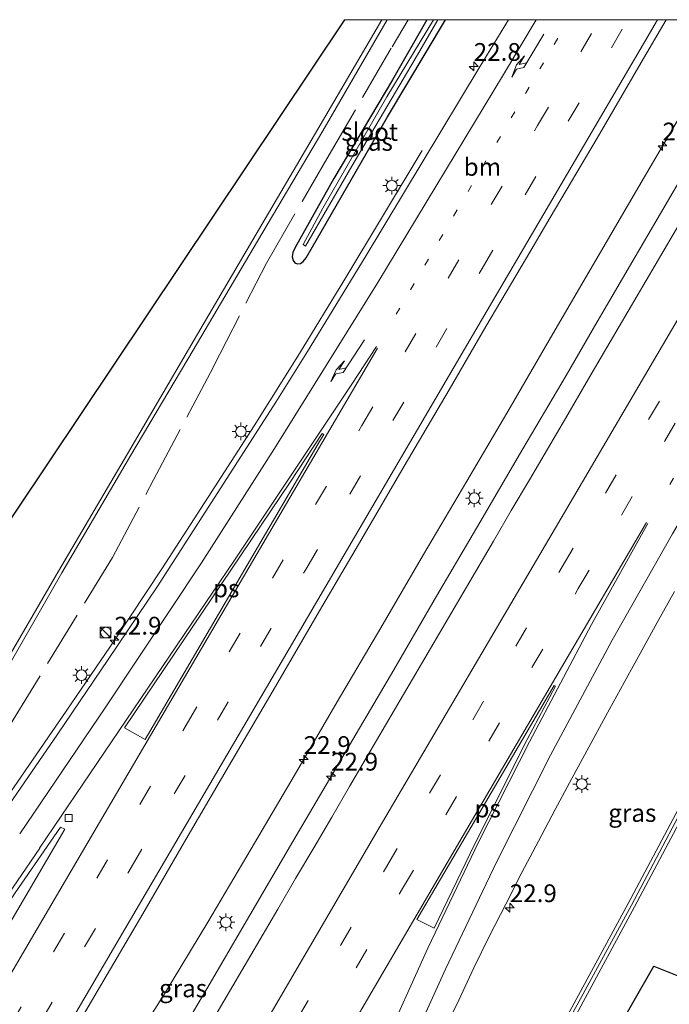
# Model space of a CAD drawing. Units: metres. Extents: x 99998 to 102537, y 465740 to 468751.
# Drawn here: x 102363 to 102455, y 468612 to 468750 of the extents above; entities that cross this region are included whole.
import ezdxf
from ezdxf.enums import TextEntityAlignment as Align

# ---------------------------------------------------------------- set-up
doc = ezdxf.new("R2010")
doc.units = ezdxf.units.M
for name, pattern in [('IE-TERREINAFSCHEIDING', [10, 8, -2]), ('VW-1-3_STREEP', [4, 1, -3]), ('VW-3-9_STREEP', [12, 3, -9])]:
    doc.linetypes.add(name, pattern=pattern)
doc.layers.get('0').update_dxf_attribs({"lineweight": 25})
for name, color, linetype, lineweight in [('B-ME-AM-KILOMETR-S-B1', 7, 'Continuous', 18), ('B-ME-BV-GELEIDECONSTRUCTIE-GELEIDERAIL-L-B1', 213, 'BV-GELEIDERAIL', 18), ('B-ME-GW-INSTEEKWATERGANG-L-B1', 10, 'Continuous', 25), ('B-ME-IE-GRASLAND-GV-B6', 93, 'Continuous', 18), ('B-ME-IE-INRICHTINGSELEMENT-S-B1', 253, 'Continuous', 18), ('B-ME-IE-MEUBILAIR_WEGMEUBILAIR-LICHTMAST-S-B1', 8, 'Continuous', 18), ('B-ME-IE-TERREINAFSCHEIDING-RASTERHEKWERK-L-B1', 8, 'IE-TERREINAFSCHEIDING', 18), ('B-ME-KG-KADASTRAAL-OPNAMEDTMGRENS-L-B1', 10, 'Continuous', 25), ('B-ME-KW-GELUIDSWERING-GV-B6', 8, 'Continuous', 18), ('B-ME-KW-SCHERM-L-B1', 8, 'Continuous', 18), ('B-ME-MW-MUUR-GV-B6', 8, 'IE-TERREINAFSCHEIDING-KUNSTMATIG', 18), ('B-ME-OG-WATER-GV-B6', 153, 'Continuous', 18), ('B-ME-VH-VERH_SOORT-BITUMEN-GV-B6', 8, 'IE-TERREINAFSCHEIDING-NATUURLIJK-HOUTWAL', 18), ('B-ME-VV-KOLK-S-B1', 8, 'Continuous', 18), ('B-ME-VW-MARKERING-13STREEP-045-L-B1', 255, 'VW-1-3_STREEP', 18), ('B-ME-VW-MARKERING-39STREEP-015-L-B1', 255, 'VW-3-9_STREEP', 18), ('B-ME-VW-MARKERING-PIJLRE750-S-B1', 7, 'Continuous', 18), ('B-ME-VW-MARKERING-STREEP-015-L-B1', 7, 'Continuous', 18), ('B-ME-VW-MARKERING-VLAKMARK-GV-B6', 7, 'Continuous', 18)]:
    doc.layers.add(name, color=color, linetype=linetype, lineweight=lineweight)
doc.styles.add('NLCS-ISO', font='NLCS-ISO.TTF')
doc.linetypes.add('BV-GELEIDERAIL', pattern='A,10,-3,[108,NLCS.SHX,S=1,R=0,X=0,Y=0],-3', length=16)
doc.linetypes.add('IE-TERREINAFSCHEIDING-KUNSTMATIG', pattern='A,4,[82,NLCS.SHX,S=0.75,R=90,X=0,Y=0],4,-2', length=10)
doc.linetypes.add('IE-TERREINAFSCHEIDING-NATUURLIJK-HOUTWAL', pattern='A,7,-1.5,[67,NLCS.SHX,S=0.75,R=45,X=0,Y=0],-1.5,7,-1.5,[70,NLCS.SHX,S=0.75,R=0,X=0,Y=0],-1.5', length=20)

# ---------------------------------------------------------------- blocks, each defined once
blk = doc.blocks.new('kast')
blk.add_line((-0.75, -0.75), (0.75, 0.75))
blk.add_lwpolyline([(-0.75, 0.75), (0.75, 0.75), (0.75, -0.75), (-0.75, -0.75)], close=True)
blk = doc.blocks.new('dtb')
blk.add_circle((0, 0), 0.75)
blk = doc.blocks.new('hecto')
for p, q in [((0, 0.625), (-0.625, 0)), ((0, -0.625), (0, 0.625)), ((-0.625, 0), (0.625, 0)), ((0.625, 0), (0, -0.625))]:
    blk.add_line(p, q)
blk = doc.blocks.new('kolk')
blk.add_lwpolyline([(-0.5, -0.5), (0.5, -0.5), (0.5, 0.5), (-0.5, 0.5)], close=True)
blk = doc.blocks.new('lantaarnpaal')
for p, q in [((-0.75, 0), (-1.25, 0)), ((-0.88, 0.88), (-0.53, 0.53)), ((0, 0.75), (0, 1.25)), ((0.53, 0.53), (0.88, 0.88)), ((0.75, 0), (1.25, 0)), ((-0.53, -0.53), (-0.88, -0.88)), ((0, -0.75), (0, -1.25)), ((0.53, -0.53), (0.88, -0.88))]:
    blk.add_line(p, q)
blk.add_circle((0, 0), 0.75)
blk = doc.blocks.new('pijlr')
for p, q in [((0, 0, 0.1), (5.45, 0, 0.1)), ((5.45, -0.75, 0.1), (4.7, 0, 0.1)), ((6.2, -0.75, 0.1), (5.45, 0, 0.1)), ((4, -0.75, 0.1), (5.45, -0.75, 0.1)), ((5.7, -1.05, 0.1), (4, -0.75, 0.1)), ((7.5, -0.75, 0.1), (5.7, -1.05, 0.1)), ((7.5, -0.75, 0.1), (6.2, -0.75, 0.1))]:
    blk.add_line(p, q)

msp = doc.modelspace()

# ---------------------------------------------------------------- linework, layer by layer
at = {"layer": 'B-ME-BV-GELEIDECONSTRUCTIE-GELEIDERAIL-L-B1'}
for points in [[(102376.97, 468602.64, -0.48), (102383.41, 468612.77, -0.57), (102389.63, 468623.05, -0.64), (102395.72, 468633.37, -0.71), (102401.8, 468643.67, -0.82), (102407.86, 468654.06, -0.92), (102413.97, 468664.45, -1.01), (102420.02, 468674.76, -1.09), (102426.11, 468685.11, -1.17), (102432.18, 468695.48, -1.29), (102438.21, 468705.84, -1.37), (102444.27, 468716.19, -1.46), (102450.31, 468726.56, -1.55), (102456.36, 468736.86, -1.62), (102462.44, 468747.2, -1.67), (102464.09, 468750, -1.69)], [(102376.97, 468602.64, -0.48), (102383.41, 468612.77, -0.57), (102389.63, 468623.05, -0.64), (102395.72, 468633.37, -0.71), (102401.8, 468643.67, -0.82), (102407.86, 468654.06, -0.92), (102413.97, 468664.45, -1.01), (102420.02, 468674.76, -1.09), (102426.11, 468685.11, -1.17), (102432.18, 468695.48, -1.29), (102438.21, 468705.84, -1.37), (102444.27, 468716.19, -1.46), (102450.31, 468726.56, -1.55), (102456.36, 468736.86, -1.62), (102462.44, 468747.2, -1.67), (102464.09, 468750, -1.69)], [(102469.24, 468750, -1.42), (102456.94, 468728.85, -1.37), (102444.43, 468707.52, -1.23), (102440.06, 468699.95, -1.09), (102433.99, 468689.64, -1.01), (102427.93, 468679.28, -0.93), (102421.84, 468668.93, -0.8), (102415.8, 468658.58, -0.69), (102407.7, 468644.77, -0.56), (102401.61, 468634.44, -0.46), (102395.54, 468624.08, -0.36), (102389.49, 468613.71, -0.28), (102383.4, 468603.39, -0.16)], [(102469.24, 468750, -1.42), (102456.94, 468728.85, -1.37), (102444.43, 468707.52, -1.23), (102440.06, 468699.95, -1.09), (102433.99, 468689.64, -1.01), (102427.93, 468679.28, -0.93), (102421.84, 468668.93, -0.8), (102415.8, 468658.58, -0.69), (102407.7, 468644.77, -0.56), (102401.61, 468634.44, -0.46), (102395.54, 468624.08, -0.36), (102389.49, 468613.71, -0.28), (102383.4, 468603.39, -0.16)], [(102340.59, 468609.92, -0.79), (102347.26, 468619.86, -0.85), (102354, 468629.79, -0.94), (102360.74, 468639.7, -1.02), (102369.77, 468652.89, -1.09), (102376.55, 468662.78, -1.16), (102383.17, 468672.78, -1.25), (102389.67, 468682.84, -1.34), (102396.15, 468692.89, -1.41), (102402.54, 468703.05, -1.51), (102408.77, 468713.26, -1.58), (102419.82, 468731.58, -2.52)]]:
    msp.add_polyline3d(points, dxfattribs=at)
at = {"layer": 'B-ME-GW-INSTEEKWATERGANG-L-B1'}
msp.add_polyline3d([(102420.46, 468750, -2.24), (102415.63, 468741.52, -2.21), (102407.38, 468727.67, -2.06), (102401.92, 468717.98, -2.04), (102401.61, 468717.27, -2.07), (102401.49, 468716.64, -2.14), (102401.63, 468716.14, -2.27), (102401.88, 468715.8, -2.41), (102402.2, 468715.65, -2.54), (102402.67, 468715.71, -2.68), (102403.08, 468716.01, -2.75), (102403.48, 468716.49, -2.79), (102414.91, 468736.32, -2.9), (102423.1, 468750, -3.06)], dxfattribs=at)
msp.add_polyline3d([(102420.46, 468750, -2.24), (102415.63, 468741.52, -2.21), (102407.38, 468727.67, -2.06), (102401.92, 468717.98, -2.04), (102401.61, 468717.27, -2.07), (102401.49, 468716.64, -2.14), (102401.63, 468716.14, -2.27), (102401.88, 468715.8, -2.41), (102402.2, 468715.65, -2.54), (102402.67, 468715.71, -2.68), (102403.08, 468716.01, -2.75), (102403.48, 468716.49, -2.79), (102414.91, 468736.32, -2.9), (102423.1, 468750, -3.06)], dxfattribs=at)
at = {"layer": 'B-ME-IE-GRASLAND-GV-B6'}
for points in [[(102408.91, 468750, -2.8), (102414.13, 468750, -2.42), (102405.1, 468734.61, -2.35), (102395.98, 468719.06, -2.26), (102386.93, 468703.62, -2.14), (102378.32, 468688.95, -2.06), (102368.62, 468672.43, -1.92), (102360.07, 468657.83, -1.8), (102350.67, 468641.8, -1.71), (102341.82, 468626.73, -1.52), (102333.11, 468611.87, -1.39), (102323.92, 468596.2, -1.23), (102315.3, 468581.48, -1.11), (102306.79, 468566.92, -0.95), (102298.31, 468552.5, -0.72), (102289.87, 468538.14, -0.49), (102282.04, 468524.81, -0.3), (102270, 468504.24, -0.35), (102270.28, 468504.08, -0.35), (102268.55, 468501.13, -2.19), (102266.29, 468497.45, -3.9), (102253.56, 468504.8, -3.93)], [(102408.91, 468750, -2.8), (102414.13, 468750, -2.42), (102405.1, 468734.61, -2.35), (102395.98, 468719.06, -2.26), (102386.93, 468703.62, -2.14), (102378.32, 468688.95, -2.06), (102368.62, 468672.43, -1.92), (102360.07, 468657.83, -1.8), (102350.67, 468641.8, -1.71), (102341.82, 468626.73, -1.52), (102333.11, 468611.87, -1.39), (102323.92, 468596.2, -1.23), (102315.3, 468581.48, -1.11), (102306.79, 468566.92, -0.95), (102298.31, 468552.5, -0.72), (102289.87, 468538.14, -0.49), (102282.04, 468524.81, -0.3), (102270, 468504.24, -0.35), (102270.28, 468504.08, -0.35), (102268.55, 468501.13, -2.19), (102266.29, 468497.45, -3.9), (102253.56, 468504.8, -3.93)], [(102260.57, 468528.49, -3.31), (102408.91, 468750, -2.8)], [(102260.57, 468528.49, -3.31), (102408.91, 468750, -2.8)], [(102333.66, 468611.5, -1.72), (102342.24, 468626.23, -1.85), (102351.23, 468641.45, -2.07), (102360.69, 468657.53, -2.13), (102369.07, 468672.21, -2.23), (102378.79, 468688.73, -2.29), (102387.56, 468703.5, -2.42), (102396.61, 468718.84, -2.56), (102405.83, 468734.36, -2.73), (102414.86, 468750, -2.76)], [(102333.66, 468611.5, -1.72), (102342.24, 468626.23, -1.85), (102351.23, 468641.45, -2.07), (102360.69, 468657.53, -2.13), (102369.07, 468672.21, -2.23), (102378.79, 468688.73, -2.29), (102387.56, 468703.5, -2.42), (102396.61, 468718.84, -2.56), (102405.83, 468734.36, -2.73), (102414.86, 468750, -2.76)], [(102414.86, 468750, -2.76), (102420.46, 468750, -2.24), (102415.63, 468741.52, -2.21), (102407.38, 468727.67, -2.06), (102401.92, 468717.98, -2.04), (102401.61, 468717.27, -2.07), (102401.49, 468716.64, -2.14), (102401.63, 468716.14, -2.27), (102401.88, 468715.8, -2.41), (102402.2, 468715.65, -2.54), (102402.67, 468715.71, -2.68), (102403.08, 468716.01, -2.75), (102403.48, 468716.49, -2.79), (102414.91, 468736.32, -2.9), (102423.1, 468750, -3.06), (102431.98, 468750, -2.7), (102427.81, 468743.24, -2.66), (102411.77, 468716.58, -2.43), (102403.69, 468703.31, -2.34), (102399.2, 468696.23, -2.28), (102390.64, 468682.84, -2.16), (102382.49, 468670.24, -2.06), (102375.59, 468660.01, -1.97), (102368.5, 468649.57, -1.91), (102360.1, 468637.43, -1.81)], [(102414.86, 468750, -2.76), (102420.46, 468750, -2.24), (102415.63, 468741.52, -2.21), (102407.38, 468727.67, -2.06), (102401.92, 468717.98, -2.04), (102401.61, 468717.27, -2.07), (102401.49, 468716.64, -2.14), (102401.63, 468716.14, -2.27), (102401.88, 468715.8, -2.41), (102402.2, 468715.65, -2.54), (102402.67, 468715.71, -2.68), (102403.08, 468716.01, -2.75), (102403.48, 468716.49, -2.79), (102414.91, 468736.32, -2.9), (102423.1, 468750, -3.06), (102431.98, 468750, -2.7), (102427.81, 468743.24, -2.66), (102411.77, 468716.58, -2.43), (102403.69, 468703.31, -2.34), (102399.2, 468696.23, -2.28), (102390.64, 468682.84, -2.16), (102382.49, 468670.24, -2.06), (102375.59, 468660.01, -1.97), (102368.5, 468649.57, -1.91), (102360.1, 468637.43, -1.81)], [(102367.81, 468602.68, -0.87), (102374.05, 468613.3, -0.98), (102380.47, 468624.24, -1.1), (102386.87, 468635.24, -1.2), (102393.02, 468645.74, -1.31), (102399.16, 468656.21, -1.4), (102405.34, 468666.84, -1.5), (102411.3, 468677, -1.6), (102417.28, 468687.21, -1.7), (102423.6, 468697.95, -1.82), (102428.79, 468706.83, -1.88), (102435.12, 468717.56, -2), (102437.82, 468722.18, -2.06), (102444.43, 468733.36, -2.14), (102450.62, 468743.96, -2.19), (102454.17, 468750, -2.24)], [(102367.81, 468602.68, -0.87), (102374.05, 468613.3, -0.98), (102380.47, 468624.24, -1.1), (102386.87, 468635.24, -1.2), (102393.02, 468645.74, -1.31), (102399.16, 468656.21, -1.4), (102405.34, 468666.84, -1.5), (102411.3, 468677, -1.6), (102417.28, 468687.21, -1.7), (102423.6, 468697.95, -1.82), (102428.79, 468706.83, -1.88), (102435.12, 468717.56, -2), (102437.82, 468722.18, -2.06), (102444.43, 468733.36, -2.14), (102450.62, 468743.96, -2.19), (102454.17, 468750, -2.24)], [(102420.46, 468750, -2.24), (102421.4, 468750, -3.6), (102414.85, 468739.13, -3.6), (102405.82, 468723.51, -3.6), (102403.06, 468718.39, -3.6), (102403.39, 468718.17, -3.6), (102409.91, 468729.41, -3.6), (102418.81, 468744.48, -3.6), (102422.01, 468750, -3.6), (102423.1, 468750, -3.06), (102414.91, 468736.32, -2.9), (102403.48, 468716.49, -2.79), (102403.08, 468716.01, -2.75), (102402.67, 468715.71, -2.68), (102402.2, 468715.65, -2.54), (102401.88, 468715.8, -2.41), (102401.63, 468716.14, -2.27), (102401.49, 468716.64, -2.14), (102401.61, 468717.27, -2.07), (102401.92, 468717.98, -2.04), (102407.38, 468727.67, -2.06), (102415.63, 468741.52, -2.21), (102420.46, 468750, -2.24)], [(102420.46, 468750, -2.24), (102421.4, 468750, -3.6), (102414.85, 468739.13, -3.6), (102405.82, 468723.51, -3.6), (102403.06, 468718.39, -3.6), (102403.39, 468718.17, -3.6), (102409.91, 468729.41, -3.6), (102418.81, 468744.48, -3.6), (102422.01, 468750, -3.6), (102423.1, 468750, -3.06), (102414.91, 468736.32, -2.9), (102403.48, 468716.49, -2.79), (102403.08, 468716.01, -2.75), (102402.67, 468715.71, -2.68), (102402.2, 468715.65, -2.54), (102401.88, 468715.8, -2.41), (102401.63, 468716.14, -2.27), (102401.49, 468716.64, -2.14), (102401.61, 468717.27, -2.07), (102401.92, 468717.98, -2.04), (102407.38, 468727.67, -2.06), (102415.63, 468741.52, -2.21), (102420.46, 468750, -2.24)], [(102501.6, 468750, -2.92), (102511.56, 468750, -3.42), (102503.63, 468733.89, -3.37), (102493.59, 468713.63, -3.33), (102482.54, 468691.53, -3.26), (102473.75, 468674.09, -3.18), (102464.25, 468655.27, -3.19), (102455.9, 468639.01, -3.16), (102448.82, 468625.7, -3.1), (102439.98, 468609.42, -3.07)], [(102501.6, 468750, -2.92), (102511.56, 468750, -3.42), (102503.63, 468733.89, -3.37), (102493.59, 468713.63, -3.33), (102482.54, 468691.53, -3.26), (102473.75, 468674.09, -3.18), (102464.25, 468655.27, -3.19), (102455.9, 468639.01, -3.16), (102448.82, 468625.7, -3.1), (102439.98, 468609.42, -3.07)], [(102440.86, 468608.93, -3.06), (102449.71, 468625.23, -3.09), (102456.79, 468638.55, -3.15), (102465.15, 468654.81, -3.18), (102474.66, 468673.63, -3.17), (102483.45, 468691.08, -3.26), (102494.5, 468713.18, -3.32), (102504.54, 468733.44, -3.36), (102512.69, 468750, -3.41)], [(102440.86, 468608.93, -3.06), (102449.71, 468625.23, -3.09), (102456.79, 468638.55, -3.15), (102465.15, 468654.81, -3.18), (102474.66, 468673.63, -3.17), (102483.45, 468691.08, -3.26), (102494.5, 468713.18, -3.32), (102504.54, 468733.44, -3.36), (102512.69, 468750, -3.41)], [(102454.17, 468750, -2.24), (102472.77, 468750, -2.18)], [(102454.17, 468750, -2.24), (102472.77, 468750, -2.18)], [(102456.39, 468721.95, -1.98), (102452.62, 468715.47, -1.96), (102450.06, 468711.18, -1.94), (102448.8, 468709.02, -1.91), (102445.02, 468702.54, -1.87), (102443.76, 468700.37, -1.84), (102439.98, 468693.9, -1.79), (102437.45, 468689.59, -1.76), (102434.91, 468685.28, -1.7), (102432.36, 468680.98, -1.66), (102429.83, 468676.66, -1.62), (102427.31, 468672.35, -1.57), (102424.8, 468668.02, -1.54), (102422.26, 468663.72, -1.49), (102419.72, 468659.41, -1.44), (102417.17, 468655.11, -1.39), (102414.66, 468650.79, -1.34), (102412.13, 468646.47, -1.29), (102409.6, 468642.16, -1.25), (102407.07, 468637.85, -1.21), (102404.54, 468633.53, -1.18), (102402, 468629.23, -1.15), (102399.47, 468624.92, -1.12), (102396.94, 468620.6, -1.08), (102394.42, 468616.29, -1.04), (102391.88, 468611.98, -1), (102389.35, 468607.66, -0.95)], [(102456.39, 468721.95, -1.98), (102452.62, 468715.47, -1.96), (102450.06, 468711.18, -1.94), (102448.8, 468709.02, -1.91), (102445.02, 468702.54, -1.87), (102443.76, 468700.37, -1.84), (102439.98, 468693.9, -1.79), (102437.45, 468689.59, -1.76), (102434.91, 468685.28, -1.7), (102432.36, 468680.98, -1.66), (102429.83, 468676.66, -1.62), (102427.31, 468672.35, -1.57), (102424.8, 468668.02, -1.54), (102422.26, 468663.72, -1.49), (102419.72, 468659.41, -1.44), (102417.17, 468655.11, -1.39), (102414.66, 468650.79, -1.34), (102412.13, 468646.47, -1.29), (102409.6, 468642.16, -1.25), (102407.07, 468637.85, -1.21), (102404.54, 468633.53, -1.18), (102402, 468629.23, -1.15), (102399.47, 468624.92, -1.12), (102396.94, 468620.6, -1.08), (102394.42, 468616.29, -1.04), (102391.88, 468611.98, -1), (102389.35, 468607.66, -0.95)], [(102422.78, 468607.64, -1.77), (102424.98, 468612.12, -1.79), (102427.09, 468616.66, -1.83), (102429.31, 468621.14, -1.88), (102431.58, 468625.6, -1.91), (102433.84, 468630.06, -1.94), (102436.17, 468634.48, -1.99), (102438.51, 468638.9, -2.03), (102440.88, 468643.3, -2.08), (102443.26, 468647.7, -2.14), (102445.66, 468652.09, -2.2), (102449.26, 468658.67, -2.24), (102450.48, 468660.85, -2.28), (102452.91, 468665.22, -2.32), (102455.34, 468669.59, -2.37)], [(102422.78, 468607.64, -1.77), (102424.98, 468612.12, -1.79), (102427.09, 468616.66, -1.83), (102429.31, 468621.14, -1.88), (102431.58, 468625.6, -1.91), (102433.84, 468630.06, -1.94), (102436.17, 468634.48, -1.99), (102438.51, 468638.9, -2.03), (102440.88, 468643.3, -2.08), (102443.26, 468647.7, -2.14), (102445.66, 468652.09, -2.2), (102449.26, 468658.67, -2.24), (102450.48, 468660.85, -2.28), (102452.91, 468665.22, -2.32), (102455.34, 468669.59, -2.37)], [(102341.36, 468595.95, -1.33), (102352.53, 468612.54, -1.47), (102362.49, 468627.18, -1.57), (102368.88, 468636.43, -1.63), (102369.51, 468636.16, -1.57), (102361.45, 468622.36, -1.4), (102354.62, 468610.74, -1.28)], [(102458.53, 468614.46, -3.65), (102452.41, 468616.9, -3.69), (102402.18, 468529.2, -2.11)], [(102458.53, 468614.46, -3.65), (102452.41, 468616.9, -3.69), (102402.18, 468529.2, -2.11)]]:
    msp.add_polyline3d(points, dxfattribs=at)
at = {"layer": 'B-ME-IE-TERREINAFSCHEIDING-RASTERHEKWERK-L-B1'}
msp.add_polyline3d([(102303.36, 468557.64, -1.05), (102314.77, 468575.77, -1.35), (102327.24, 468595.07, -1.47), (102337.28, 468610.93, -1.7), (102351.44, 468633.82, -2.03), (102367.05, 468659.43, -2.13), (102376.23, 468674.36, -2.25), (102382, 468685.27, -2.42), (102390.44, 468701.21, -2.46), (102397.88, 468715.78, -2.77), (102406.38, 468730.43, -2.89), (102415.59, 468746.2, -2.94), (102417.85, 468750, -2.94)], dxfattribs=at)
msp.add_polyline3d([(102303.36, 468557.64, -1.05), (102314.77, 468575.77, -1.35), (102327.24, 468595.07, -1.47), (102337.28, 468610.93, -1.7), (102351.44, 468633.82, -2.03), (102367.05, 468659.43, -2.13), (102376.23, 468674.36, -2.25), (102382, 468685.27, -2.42), (102390.44, 468701.21, -2.46), (102397.88, 468715.78, -2.77), (102406.38, 468730.43, -2.89), (102415.59, 468746.2, -2.94), (102417.85, 468750, -2.94)], dxfattribs=at)
at = {"layer": 'B-ME-KG-KADASTRAAL-OPNAMEDTMGRENS-L-B1'}
for points in [[(102218.35, 468415.9, -0.5), (102219.79, 468418.36, -0.5), (102226.92, 468430.57, -0.43), (102234.93, 468444.09, -0.32), (102242.4, 468457.07, -0.35), (102249.31, 468468.95, -0.35), (102228.82, 468481.64, -1.52), (102204.21, 468498.09, -1.48), (102204.29, 468500.01, -1.66), (102203.81, 468501.66, -1.51), (102202.91, 468504.73, -1.53), (102201.23, 468510.52, -1.57), (102202.19, 468511.05, -1.68), (102252.19, 468528.95, -3.58), (102256.58, 468531.51, -3.51), (102260.18, 468528.8, -3.33), (102260.57, 468528.49, -3.31), (102408.91, 468750, -2.8)], [(102218.35, 468415.9, -0.5), (102219.79, 468418.36, -0.5), (102226.92, 468430.57, -0.43), (102234.93, 468444.09, -0.32), (102242.4, 468457.07, -0.35), (102249.31, 468468.95, -0.35), (102228.82, 468481.64, -1.52), (102204.21, 468498.09, -1.48), (102204.29, 468500.01, -1.66), (102203.81, 468501.66, -1.51), (102202.91, 468504.73, -1.53), (102201.23, 468510.52, -1.57), (102202.19, 468511.05, -1.68), (102252.19, 468528.95, -3.58), (102256.58, 468531.51, -3.51), (102260.18, 468528.8, -3.33), (102260.57, 468528.49, -3.31), (102408.91, 468750, -2.8)], [(102402.18, 468529.2, -2.11), (102452.41, 468616.9, -3.69), (102458.53, 468614.46, -3.65)], [(102402.18, 468529.2, -2.11), (102452.41, 468616.9, -3.69), (102458.53, 468614.46, -3.65)]]:
    msp.add_polyline3d(points, dxfattribs=at)
at = {"layer": 'B-ME-KW-GELUIDSWERING-GV-B6'}
for points in [[(102439.98, 468609.42, -3.07), (102448.82, 468625.7, -3.1), (102455.9, 468639.01, -3.16), (102464.25, 468655.27, -3.19), (102473.75, 468674.09, -3.18), (102482.54, 468691.53, -3.26), (102493.59, 468713.63, -3.33), (102503.63, 468733.89, -3.37), (102511.56, 468750, -3.42)], [(102439.98, 468609.42, -3.07), (102448.82, 468625.7, -3.1), (102455.9, 468639.01, -3.16), (102464.25, 468655.27, -3.19), (102473.75, 468674.09, -3.18), (102482.54, 468691.53, -3.26), (102493.59, 468713.63, -3.33), (102503.63, 468733.89, -3.37), (102511.56, 468750, -3.42)], [(102511.56, 468750, -3.42), (102512.69, 468750, -3.41), (102504.54, 468733.44, -3.36), (102494.5, 468713.18, -3.32), (102483.45, 468691.08, -3.26), (102474.66, 468673.63, -3.17), (102465.15, 468654.81, -3.18), (102456.79, 468638.55, -3.15), (102449.71, 468625.23, -3.09), (102440.86, 468608.93, -3.06)], [(102511.56, 468750, -3.42), (102512.69, 468750, -3.41), (102504.54, 468733.44, -3.36), (102494.5, 468713.18, -3.32), (102483.45, 468691.08, -3.26), (102474.66, 468673.63, -3.17), (102465.15, 468654.81, -3.18), (102456.79, 468638.55, -3.15), (102449.71, 468625.23, -3.09), (102440.86, 468608.93, -3.06)]]:
    msp.add_polyline3d(points, dxfattribs=at)
at = {"layer": 'B-ME-KW-SCHERM-L-B1'}
msp.add_polyline3d([(102438.51, 468605.75, 0.61), (102449.26, 468625.46, 0.58), (102456.34, 468638.78, 0.56), (102459.75, 468645.41, 0.55), (102464.7, 468655.04, 0.5), (102468.81, 468663.19, 0.46), (102477.8, 468681.01, 0.42), (102484.52, 468694.37, 0.39), (102491.22, 468707.75, 0.33), (102497.88, 468721.15, 0.31), (102504.51, 468734.55, 0.23), (102508.93, 468743.52, 0.2), (102512.14, 468750, 0.66)], dxfattribs=at)
msp.add_polyline3d([(102438.51, 468605.75, 0.61), (102449.26, 468625.46, 0.58), (102456.34, 468638.78, 0.56), (102459.75, 468645.41, 0.55), (102464.7, 468655.04, 0.5), (102468.81, 468663.19, 0.46), (102477.8, 468681.01, 0.42), (102484.52, 468694.37, 0.39), (102491.22, 468707.75, 0.33), (102497.88, 468721.15, 0.31), (102504.51, 468734.55, 0.23), (102508.93, 468743.52, 0.2), (102512.14, 468750, 0.66)], dxfattribs=at)
at = {"layer": 'B-ME-MW-MUUR-GV-B6'}
for points in [[(102323.92, 468596.2, -1.23), (102333.11, 468611.87, -1.39), (102341.82, 468626.73, -1.52), (102350.67, 468641.8, -1.71), (102360.07, 468657.83, -1.8), (102368.62, 468672.43, -1.92), (102378.32, 468688.95, -2.06), (102386.93, 468703.62, -2.14), (102395.98, 468719.06, -2.26), (102405.1, 468734.61, -2.35), (102414.13, 468750, -2.42)], [(102323.92, 468596.2, -1.23), (102333.11, 468611.87, -1.39), (102341.82, 468626.73, -1.52), (102350.67, 468641.8, -1.71), (102360.07, 468657.83, -1.8), (102368.62, 468672.43, -1.92), (102378.32, 468688.95, -2.06), (102386.93, 468703.62, -2.14), (102395.98, 468719.06, -2.26), (102405.1, 468734.61, -2.35), (102414.13, 468750, -2.42)], [(102414.13, 468750, -2.42), (102414.86, 468750, -2.76), (102405.83, 468734.36, -2.73), (102396.61, 468718.84, -2.56), (102387.56, 468703.5, -2.42), (102378.79, 468688.73, -2.29), (102369.07, 468672.21, -2.23), (102360.69, 468657.53, -2.13), (102351.23, 468641.45, -2.07), (102342.24, 468626.23, -1.85), (102333.66, 468611.5, -1.72)], [(102414.13, 468750, -2.42), (102414.86, 468750, -2.76), (102405.83, 468734.36, -2.73), (102396.61, 468718.84, -2.56), (102387.56, 468703.5, -2.42), (102378.79, 468688.73, -2.29), (102369.07, 468672.21, -2.23), (102360.69, 468657.53, -2.13), (102351.23, 468641.45, -2.07), (102342.24, 468626.23, -1.85), (102333.66, 468611.5, -1.72)]]:
    msp.add_polyline3d(points, dxfattribs=at)
at = {"layer": 'B-ME-OG-WATER-GV-B6'}
msp.add_polyline3d([(102421.4, 468750, -3.6), (102422.01, 468750, -3.6), (102418.81, 468744.48, -3.6), (102409.91, 468729.41, -3.6), (102403.39, 468718.17, -3.6), (102403.06, 468718.39, -3.6), (102405.82, 468723.51, -3.6), (102414.85, 468739.13, -3.6), (102421.4, 468750, -3.6)], dxfattribs=at)
msp.add_polyline3d([(102421.4, 468750, -3.6), (102422.01, 468750, -3.6), (102418.81, 468744.48, -3.6), (102409.91, 468729.41, -3.6), (102403.39, 468718.17, -3.6), (102403.06, 468718.39, -3.6), (102405.82, 468723.51, -3.6), (102414.85, 468739.13, -3.6), (102421.4, 468750, -3.6)], dxfattribs=at)
at = {"layer": 'B-ME-VH-VERH_SOORT-BITUMEN-GV-B6'}
for points in [[(102336.3, 468602.19, -1.57), (102342.52, 468611.6, -1.64), (102349.28, 468621.62, -1.71), (102360.1, 468637.43, -1.81), (102368.5, 468649.57, -1.91), (102375.59, 468660.01, -1.97), (102382.49, 468670.24, -2.06), (102390.64, 468682.84, -2.16), (102399.2, 468696.23, -2.28), (102403.69, 468703.31, -2.34), (102411.77, 468716.58, -2.43), (102427.81, 468743.24, -2.66), (102431.98, 468750, -2.7)], [(102336.3, 468602.19, -1.57), (102342.52, 468611.6, -1.64), (102349.28, 468621.62, -1.71), (102360.1, 468637.43, -1.81), (102368.5, 468649.57, -1.91), (102375.59, 468660.01, -1.97), (102382.49, 468670.24, -2.06), (102390.64, 468682.84, -2.16), (102399.2, 468696.23, -2.28), (102403.69, 468703.31, -2.34), (102411.77, 468716.58, -2.43), (102427.81, 468743.24, -2.66), (102431.98, 468750, -2.7)], [(102431.98, 468750, -2.7), (102454.17, 468750, -2.24), (102450.62, 468743.96, -2.19), (102444.43, 468733.36, -2.14), (102437.82, 468722.18, -2.06), (102435.12, 468717.56, -2), (102428.79, 468706.83, -1.88), (102423.6, 468697.95, -1.82), (102417.28, 468687.21, -1.7), (102411.3, 468677, -1.6), (102405.34, 468666.84, -1.5), (102399.16, 468656.21, -1.4), (102393.02, 468645.74, -1.31), (102386.87, 468635.24, -1.2), (102380.47, 468624.24, -1.1), (102374.05, 468613.3, -0.98), (102367.81, 468602.68, -0.87)], [(102431.98, 468750, -2.7), (102454.17, 468750, -2.24), (102450.62, 468743.96, -2.19), (102444.43, 468733.36, -2.14), (102437.82, 468722.18, -2.06), (102435.12, 468717.56, -2), (102428.79, 468706.83, -1.88), (102423.6, 468697.95, -1.82), (102417.28, 468687.21, -1.7), (102411.3, 468677, -1.6), (102405.34, 468666.84, -1.5), (102399.16, 468656.21, -1.4), (102393.02, 468645.74, -1.31), (102386.87, 468635.24, -1.2), (102380.47, 468624.24, -1.1), (102374.05, 468613.3, -0.98), (102367.81, 468602.68, -0.87)], [(102389.35, 468607.66, -0.95), (102391.88, 468611.98, -1), (102394.42, 468616.29, -1.04), (102396.94, 468620.6, -1.08), (102399.47, 468624.92, -1.12), (102402, 468629.23, -1.15), (102404.54, 468633.53, -1.18), (102407.07, 468637.85, -1.21), (102409.6, 468642.16, -1.25), (102412.13, 468646.47, -1.29), (102414.66, 468650.79, -1.34), (102417.17, 468655.11, -1.39), (102419.72, 468659.41, -1.44), (102422.26, 468663.72, -1.49), (102424.8, 468668.02, -1.54), (102427.31, 468672.35, -1.57), (102429.83, 468676.66, -1.62), (102432.36, 468680.98, -1.66), (102434.91, 468685.28, -1.7), (102437.45, 468689.59, -1.76), (102439.98, 468693.9, -1.79), (102443.76, 468700.37, -1.84), (102445.02, 468702.54, -1.87), (102448.8, 468709.02, -1.91), (102450.06, 468711.18, -1.94), (102452.62, 468715.47, -1.96), (102456.39, 468721.95, -1.98)], [(102389.35, 468607.66, -0.95), (102391.88, 468611.98, -1), (102394.42, 468616.29, -1.04), (102396.94, 468620.6, -1.08), (102399.47, 468624.92, -1.12), (102402, 468629.23, -1.15), (102404.54, 468633.53, -1.18), (102407.07, 468637.85, -1.21), (102409.6, 468642.16, -1.25), (102412.13, 468646.47, -1.29), (102414.66, 468650.79, -1.34), (102417.17, 468655.11, -1.39), (102419.72, 468659.41, -1.44), (102422.26, 468663.72, -1.49), (102424.8, 468668.02, -1.54), (102427.31, 468672.35, -1.57), (102429.83, 468676.66, -1.62), (102432.36, 468680.98, -1.66), (102434.91, 468685.28, -1.7), (102437.45, 468689.59, -1.76), (102439.98, 468693.9, -1.79), (102443.76, 468700.37, -1.84), (102445.02, 468702.54, -1.87), (102448.8, 468709.02, -1.91), (102450.06, 468711.18, -1.94), (102452.62, 468715.47, -1.96), (102456.39, 468721.95, -1.98)], [(102455.34, 468669.59, -2.37), (102452.91, 468665.22, -2.32), (102450.48, 468660.85, -2.28), (102449.26, 468658.67, -2.24), (102445.66, 468652.09, -2.2), (102443.26, 468647.7, -2.14), (102440.88, 468643.3, -2.08), (102438.51, 468638.9, -2.03), (102436.17, 468634.48, -1.99), (102433.84, 468630.06, -1.94), (102431.58, 468625.6, -1.91), (102429.31, 468621.14, -1.88), (102427.09, 468616.66, -1.83), (102424.98, 468612.12, -1.79), (102422.78, 468607.64, -1.77)], [(102455.34, 468669.59, -2.37), (102452.91, 468665.22, -2.32), (102450.48, 468660.85, -2.28), (102449.26, 468658.67, -2.24), (102445.66, 468652.09, -2.2), (102443.26, 468647.7, -2.14), (102440.88, 468643.3, -2.08), (102438.51, 468638.9, -2.03), (102436.17, 468634.48, -1.99), (102433.84, 468630.06, -1.94), (102431.58, 468625.6, -1.91), (102429.31, 468621.14, -1.88), (102427.09, 468616.66, -1.83), (102424.98, 468612.12, -1.79), (102422.78, 468607.64, -1.77)], [(102354.62, 468610.74, -1.28), (102361.45, 468622.36, -1.4), (102369.51, 468636.16, -1.57), (102368.88, 468636.43, -1.63), (102362.49, 468627.18, -1.57), (102352.53, 468612.54, -1.47), (102341.36, 468595.95, -1.33)], [(102354.62, 468610.74, -1.28), (102361.45, 468622.36, -1.4), (102369.51, 468636.16, -1.57), (102368.88, 468636.43, -1.63), (102362.49, 468627.18, -1.57), (102352.53, 468612.54, -1.47), (102341.36, 468595.95, -1.33)]]:
    msp.add_polyline3d(points, dxfattribs=at)
at = {"layer": 'B-ME-VW-MARKERING-13STREEP-045-L-B1'}
msp.add_line((102416.14, 468708.58, -2.11), (102440.45, 468750, -2.46), dxfattribs=at)
msp.add_line((102416.14, 468708.58, -2.11), (102440.45, 468750, -2.46), dxfattribs=at)
msp.add_polyline3d([(102492.98, 468750, -2.7), (102484.67, 468735.81, -2.64), (102473.39, 468716.56, -2.52), (102453.18, 468682.1, -2.13)], dxfattribs=at)
msp.add_polyline3d([(102492.98, 468750, -2.7), (102484.67, 468735.81, -2.64), (102473.39, 468716.56, -2.52), (102453.18, 468682.1, -2.13)], dxfattribs=at)
at = {"layer": 'B-ME-VW-MARKERING-39STREEP-015-L-B1'}
for points in [[(102291.34, 468488.41, 0.13), (102312.36, 468524.2, -0.22), (102337.1, 468566.38, -0.63), (102361.85, 468608.57, -1.06), (102386.59, 468650.76, -1.48), (102411.33, 468692.94, -1.89), (102436.06, 468735.12, -2.27), (102444.79, 468750, -2.37)], [(102291.34, 468488.41, 0.13), (102312.36, 468524.2, -0.22), (102337.1, 468566.38, -0.63), (102361.85, 468608.57, -1.06), (102386.59, 468650.76, -1.48), (102411.33, 468692.94, -1.89), (102436.06, 468735.12, -2.27), (102444.79, 468750, -2.37)], [(102294.34, 468486.63, 0.21), (102304.69, 468504.28, 0.03), (102329.39, 468546.44, -0.37), (102354.07, 468588.55, -0.8), (102378.85, 468630.77, -1.22), (102403.55, 468672.91, -1.63), (102428.24, 468715.01, -2), (102448.77, 468750, -2.28)], [(102294.34, 468486.63, 0.21), (102304.69, 468504.28, 0.03), (102329.39, 468546.44, -0.37), (102354.07, 468588.55, -0.8), (102378.85, 468630.77, -1.22), (102403.55, 468672.91, -1.63), (102428.24, 468715.01, -2), (102448.77, 468750, -2.28)], [(102321.09, 468471.04, 0.24), (102340.59, 468504.31, -0.09), (102365.32, 468546.49, -0.51), (102390.1, 468588.74, -0.94), (102414.78, 468630.85, -1.39), (102439.54, 468673.07, -1.84), (102464.28, 468715.2, -2.23), (102467.22, 468720.25, -2.28), (102481.69, 468744.94, -2.43), (102484.65, 468750, -2.46)], [(102321.09, 468471.04, 0.24), (102340.59, 468504.31, -0.09), (102365.32, 468546.49, -0.51), (102390.1, 468588.74, -0.94), (102414.78, 468630.85, -1.39), (102439.54, 468673.07, -1.84), (102464.28, 468715.2, -2.23), (102467.22, 468720.25, -2.28), (102481.69, 468744.94, -2.43), (102484.65, 468750, -2.46)], [(102324.11, 468469.26, 0.15), (102342.87, 468501.28, -0.17), (102367.59, 468543.44, -0.58), (102392.3, 468585.58, -1), (102417.06, 468627.82, -1.45), (102441.78, 468669.98, -1.9), (102466.5, 468712.1, -2.32), (102470.2, 468718.43, -2.4), (102477.41, 468730.72, -2.48), (102488.72, 468750, -2.6)], [(102324.11, 468469.26, 0.15), (102342.87, 468501.28, -0.17), (102367.59, 468543.44, -0.58), (102392.3, 468585.58, -1), (102417.06, 468627.82, -1.45), (102441.78, 468669.98, -1.9), (102466.5, 468712.1, -2.32), (102470.2, 468718.43, -2.4), (102477.41, 468730.72, -2.48), (102488.72, 468750, -2.6)]]:
    msp.add_polyline3d(points, dxfattribs=at)
at = {"layer": 'B-ME-VW-MARKERING-STREEP-015-L-B1'}
for points in [[(102452.94, 468750, -2.23), (102450.49, 468745.83, -2.21), (102425.77, 468703.65, -1.85), (102401.07, 468661.52, -1.44), (102376.35, 468619.36, -1.03), (102351.58, 468577.16, -0.6), (102326.9, 468535.04, -0.18), (102302.12, 468492.81, 0.23), (102297.43, 468484.8, 0.3)], [(102452.94, 468750, -2.23), (102450.49, 468745.83, -2.21), (102425.77, 468703.65, -1.85), (102401.07, 468661.52, -1.44), (102376.35, 468619.36, -1.03), (102351.58, 468577.16, -0.6), (102326.9, 468535.04, -0.18), (102302.12, 468492.81, 0.23), (102297.43, 468484.8, 0.3)], [(102317.98, 468472.88, 0.33), (102339.62, 468509.81, -0.03), (102364.32, 468551.95, -0.46), (102389.05, 468594.12, -0.9), (102413.77, 468636.32, -1.34), (102438.56, 468678.55, -1.8), (102463.3, 468720.64, -2.15), (102464.14, 468722.1, -2.16), (102480.5, 468750, -2.33)], [(102317.98, 468472.88, 0.33), (102339.62, 468509.81, -0.03), (102364.32, 468551.95, -0.46), (102389.05, 468594.12, -0.9), (102413.77, 468636.32, -1.34), (102438.56, 468678.55, -1.8), (102463.3, 468720.64, -2.15), (102464.14, 468722.1, -2.16), (102480.5, 468750, -2.33)], [(102497.53, 468750, -2.79), (102483.07, 468725.36, -2.68), (102476.76, 468714.6, -2.62), (102455.06, 468677.69, -2.22), (102446.55, 468662.73, -2.07), (102437.88, 468646.58, -1.89), (102430.29, 468631.52, -1.76), (102423.1, 468616.45, -1.68), (102416, 468600.83, -1.61), (102413.83, 468596.17, -1.56), (102408.76, 468584.53, -1.46), (102404.47, 468574.81, -1.38), (102399.09, 468562.86, -1.3), (102394.72, 468553.2, -1.23), (102389.95, 468542.99, -1.16), (102384.79, 468532.13, -1.04), (102379.62, 468521.54, -0.9), (102373.94, 468510.09, -0.75), (102368.45, 468499.25, -0.64), (102363.04, 468489.1, -0.59), (102357.24, 468478.76, -0.5), (102351.39, 468468.64, -0.41), (102345.28, 468458.24, -0.3), (102344.75, 468457.33, -0.29)], [(102497.53, 468750, -2.79), (102483.07, 468725.36, -2.68), (102476.76, 468714.6, -2.62), (102455.06, 468677.69, -2.22), (102446.55, 468662.73, -2.07), (102437.88, 468646.58, -1.89), (102430.29, 468631.52, -1.76), (102423.1, 468616.45, -1.68), (102416, 468600.83, -1.61), (102413.83, 468596.17, -1.56), (102408.76, 468584.53, -1.46), (102404.47, 468574.81, -1.38), (102399.09, 468562.86, -1.3), (102394.72, 468553.2, -1.23), (102389.95, 468542.99, -1.16), (102384.79, 468532.13, -1.04), (102379.62, 468521.54, -0.9), (102373.94, 468510.09, -0.75), (102368.45, 468499.25, -0.64), (102363.04, 468489.1, -0.59), (102357.24, 468478.76, -0.5), (102351.39, 468468.64, -0.41), (102345.28, 468458.24, -0.3), (102344.75, 468457.33, -0.29)], [(102363.15, 468635.49, -1.64), (102375.19, 468653.2, -1.72), (102388.75, 468673.61, -1.88), (102399.01, 468689.68, -2.01), (102413.57, 468713.05, -2.21), (102431.28, 468742.27, -2.47), (102435.85, 468750, -2.52)], [(102363.15, 468635.49, -1.64), (102375.19, 468653.2, -1.72), (102388.75, 468673.61, -1.88), (102399.01, 468689.68, -2.01), (102413.57, 468713.05, -2.21), (102431.28, 468742.27, -2.47), (102435.85, 468750, -2.52)], [(102365.95, 468633.49, -1.54), (102393.37, 468673.97, -1.83), (102409.9, 468698.76, -2.03), (102413.37, 468704.02, -2.07)], [(102413.51, 468703.79, -2.07), (102388.75, 468661.56, -1.66), (102364.02, 468619.4, -1.24), (102339.27, 468577.22, -0.82), (102314.52, 468534.97, -0.4), (102289.77, 468492.86, 0.01), (102288.23, 468490.25, 0.03)], [(102327.21, 468467.43, 0.03), (102332.56, 468476.56, -0.04), (102357.32, 468518.8, -0.46), (102382.02, 468560.94, -0.86), (102406.75, 468603.1, -1.32), (102431.46, 468645.29, -1.72), (102451.41, 468679.28, -2.11)], [(102412.8, 468602.23, -1.49), (102414.08, 468604.97, -1.53), (102420.63, 468619.41, -1.59), (102427.76, 468634.34, -1.68), (102434.91, 468648.43, -1.8), (102443.66, 468664.93, -1.97), (102451.58, 468679.14, -2.11)], [(102347.12, 468605.6, -1.32), (102353.59, 468615.33, -1.41), (102360.92, 468626.07, -1.54), (102365.97, 468633.48, -1.57)]]:
    msp.add_polyline3d(points, dxfattribs=at)
at = {"layer": 'B-ME-VW-MARKERING-VLAKMARK-GV-B6'}
for points in [[(102377.9, 468650.42, -1.61), (102401.23, 468684.95, -1.9), (102405.73, 468691.8, -1.96), (102405.96, 468691.65, -1.96), (102405.52, 468690.91, -1.95), (102380.82, 468648.78, -1.55), (102377.9, 468650.42, -1.61)], [(102421.51, 468622.21, -1.59), (102419.05, 468623.43, -1.52), (102438.4, 468656.35, -1.87), (102438.57, 468656.25, -1.87), (102434.61, 468648.76, -1.79), (102427.2, 468634.11, -1.67), (102421.51, 468622.21, -1.59)]]:
    msp.add_polyline3d(points, dxfattribs=at)

# ---------------------------------------------------------------- block references
at = {"layer": 'B-ME-AM-KILOMETR-S-B1', "rotation": 90}
for p in [(102427.07, 468743.43, -2.67), (102453.64, 468732.24, -1.7), (102376.49, 468662.74, -1.98), (102403.13, 468645.95, -0.86), (102406.98, 468643.61, -0.58), (102432.14, 468625.11, -1.92)]:
    msp.add_blockref('hecto', p, dxfattribs=at)
at = {"layer": 'B-ME-IE-INRICHTINGSELEMENT-S-B1', "rotation": 90}
for name, p in [('kast', (102375.24, 468663.79, -2.07)), ('dtb', (102375.29, 468663.79, -2.07))]:
    msp.add_blockref(name, p, dxfattribs=at)
at = {"layer": 'B-ME-IE-MEUBILAIR_WEGMEUBILAIR-LICHTMAST-S-B1', "rotation": 90}
for p in [(102415.53, 468726.66, -2.57), (102394.3, 468692.09, -2.29), (102427.15, 468682.71, -1.64), (102371.86, 468657.82, -1.99), (102442.28, 468642.5, -2.16), (102392.18, 468623.05, -1.18)]:
    msp.add_blockref('lantaarnpaal', p, dxfattribs=at)
at = {"layer": 'B-ME-VV-KOLK-S-B1', "rotation": 90}
msp.add_blockref('kolk', (102370.06, 468637.72, -1.65), dxfattribs=at)
at = {"layer": 'B-ME-VW-MARKERING-PIJLRE750-S-B1'}
for p, rotation in [((102436.95, 468747.96, -2.47), 238.8), ((102411.69, 468704.96, -2.11), 236.8)]:
    msp.add_blockref('pijlr', p, dxfattribs=dict(at, rotation=rotation))

# ---------------------------------------------------------------- texts
at = {"layer": 'B-ME-AM-KILOMETR-S-B1', "ltscale": 0.2, "style": 'NLCS-ISO'}
for s, p in [('22.8', (102427.07, 468743.43, -2.67)), ('22.8', (102453.64, 468732.24, -1.7)), ('22.9', (102376.49, 468662.74, -1.98)), ('22.9', (102403.13, 468645.95, -0.86)), ('22.9', (102406.98, 468643.61, -0.58)), ('22.9', (102432.14, 468625.11, -1.92))]:
    msp.add_text(s, height=2.5, dxfattribs=at).set_placement(p, align=Align.BOTTOM_LEFT)
at = {"layer": 'B-ME-IE-GRASLAND-GV-B6', "ltscale": 0.2, "style": 'NLCS-ISO'}
for p in [(102412.3, 468732.82), (102412.3, 468732.82), (102449.39, 468638.43), (102449.39, 468638.43), (102386.15, 468613.76), (102386.15, 468613.76)]:
    msp.add_text('gras', height=2.5, dxfattribs=at).set_placement(p, align=Align.MIDDLE_CENTER)
at = {"layer": 'B-ME-OG-WATER-GV-B6', "ltscale": 0.2, "style": 'NLCS-ISO'}
msp.add_text('sloot', height=2.5, dxfattribs=at).set_placement((102412.42, 468734.22), align=Align.MIDDLE_CENTER)
msp.add_text('sloot', height=2.5, dxfattribs=at).set_placement((102412.42, 468734.22), align=Align.MIDDLE_CENTER)
at = {"layer": 'B-ME-VW-MARKERING-13STREEP-045-L-B1', "ltscale": 0.2, "style": 'NLCS-ISO'}
msp.add_text('bm', height=2.5, dxfattribs=at).set_placement((102428.29, 468729.29), align=Align.MIDDLE_CENTER)
msp.add_text('bm', height=2.5, dxfattribs=at).set_placement((102428.29, 468729.29), align=Align.MIDDLE_CENTER)
at = {"layer": 'B-ME-VW-MARKERING-VLAKMARK-GV-B6', "ltscale": 0.2, "style": 'NLCS-ISO'}
for p in [(102392.22, 468670.02), (102429.03, 468639.06)]:
    msp.add_text('ps', height=2.5, dxfattribs=at).set_placement(p, align=Align.MIDDLE_CENTER)

doc.saveas('drawing.dxf')
